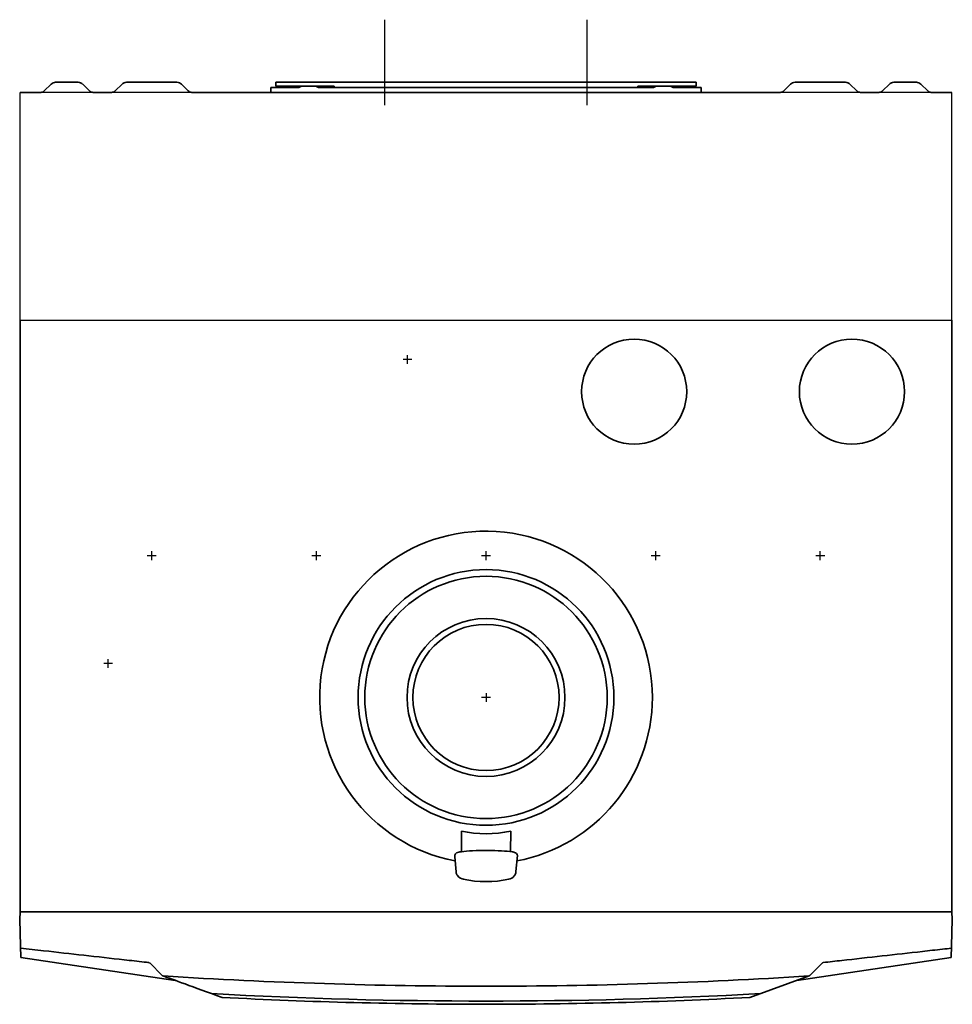
# Model space of a CAD drawing. Units: millimetres. Extents: x 1713 to 3215, y -606 to 1335.
# Drawn here: x 2288 to 2656, y 946 to 1335 of the extents above; entities that cross this region are included whole.
import ezdxf
from ezdxf.lldxf.tags import DXFTag

# ---------------------------------------------------------------- set-up
doc = ezdxf.new("R2010")
doc.units = ezdxf.units.MM
tags = doc.linetypes.add('CENTER2', pattern=[28.575, 19.05, -3.175, 3.175, -3.175]).pattern_tags.tags
tags[10:11] = [DXFTag(74, 4), DXFTag(75, 0), DXFTag(340, '0'), DXFTag(46, 0.0), DXFTag(50, 0.0), DXFTag(44, 0.0), DXFTag(45, 0.0)]
tags[8:9] = [DXFTag(74, 4), DXFTag(75, 0), DXFTag(340, '0'), DXFTag(46, 0.0), DXFTag(50, 0.0), DXFTag(44, 0.0), DXFTag(45, 0.0)]
tags[6:7] = [DXFTag(74, 4), DXFTag(75, 0), DXFTag(340, '0'), DXFTag(46, 0.0), DXFTag(50, 0.0), DXFTag(44, 0.0), DXFTag(45, 0.0)]
tags[4:5] = [DXFTag(74, 4), DXFTag(75, 0), DXFTag(340, '0'), DXFTag(46, 0.0), DXFTag(50, 0.0), DXFTag(44, 0.0), DXFTag(45, 0.0)]

# ---------------------------------------------------------------- blocks, each defined once
blk = doc.blocks.new('Top')
at = {"color": 1, "linetype": 'CENTER2', "lineweight": 25}
for p, q in [((-40, 81), (-40, 114.73)), ((40, 81), (40, 114.73)), ((-31, -21.25), (-31, -17.75)), ((-29.25, -19.5), (-32.75, -19.5)), ((-130.25, -97), (-133.75, -97)), ((-132, -98.75), (-132, -95.25)), ((-65.25, -97), (-68.75, -97)), ((-67, -98.75), (-67, -95.25)), ((1.75, -97), (-1.75, -97)), ((0, -98.75), (0, -95.25)), ((68.75, -97), (65.25, -97)), ((67, -98.75), (67, -95.25)), ((133.75, -97), (130.25, -97)), ((132, -98.75), (132, -95.25)), ((-147.44, -139.6), (-150.94, -139.6)), ((-149.19, -141.35), (-149.19, -137.85)), ((0, -151.25), (0, -154.75)), ((1.75, -153), (-1.75, -153))]:
    blk.add_line(p, q, dxfattribs=at)
at = {"color": 7, "linetype": 'Continuous', "lineweight": 35}
for p, q in [((-161.04, 90), (-169.96, 90)), ((-137.5, 90), (-141.96, 90)), ((-126.5, 90), (-137.5, 90)), ((-126.5, 90), (-122.04, 90)), ((-83, 88.5), (-83, 90)), ((-83, 90), (-80, 90)), ((-66, 90), (-80, 90)), ((-66, 90), (-63, 90)), ((-60, 90), (-63, 90)), ((60, 90), (-60, 90)), ((63, 90), (60, 90)), ((63, 90), (66, 90)), ((80, 90), (66, 90)), ((80, 90), (83, 90)), ((83, 90), (83, 88.5)), ((126.5, 90), (122.04, 90)), ((126.5, 90), (137.5, 90)), ((137.5, 90), (141.96, 90)), ((161.04, 90), (169.96, 90)), ((-184, 86), (-175.83, 86)), ((-171.73, 89.27), (-174.41, 86.59)), ((-159.27, 89.27), (-156.59, 86.59)), ((-155.17, 86), (-147.83, 86)), ((-143.73, 89.27), (-146.41, 86.59)), ((-117.59, 86.59), (-120.27, 89.27)), ((-116.17, 86), (116.17, 86)), ((-85, 87.8), (-85, 88)), ((-73.91, 88), (-85, 88)), ((-85, 87.07), (-85, 87.8)), ((-85, 87.07), (-85, 87)), ((-85, 86), (-85, 87)), ((-80, 88.5), (-83, 88.5)), ((-66, 88.5), (-80, 88.5)), ((66.09, 88), (-66.09, 88)), ((-63, 88.5), (-66, 88.5)), ((-60, 88.5), (-63, 88.5)), ((-60, 88.5), (-60, 88)), ((60, 88), (60, 88.5)), ((63, 88.5), (60, 88.5)), ((66, 88.5), (63, 88.5)), ((80, 88.5), (66, 88.5)), ((85, 88), (73.91, 88)), ((83, 88.5), (80, 88.5)), ((85, 87.8), (85, 88)), ((85, 87.07), (85, 87.8)), ((85, 87), (85, 87.07)), ((85, 87), (85, 86)), ((120.27, 89.27), (117.59, 86.59)), ((146.41, 86.59), (143.73, 89.27)), ((147.83, 86), (155.17, 86)), ((159.27, 89.27), (156.59, 86.59)), ((171.73, 89.27), (174.41, 86.59)), ((175.83, 86), (184, 86)), ((-184, -4), (-184, -237.7)), ((184, -4), (184, -237.7)), ((-9.74, -205.82), (-9.67, -213.92)), ((9.67, -213.9), (9.74, -205.82)), ((10.3, -214), (9.49, -213.88)), ((-11.84, -221.86), (-12.36, -215.91)), ((11.84, -221.75), (12.39, -215.48)), ((184, -235.7), (184, -236.2)), ((-184.13, -240.75), (-184, -237.7)), ((-183.86, -251.17), (-184.13, -240.75)), ((184, -237.7), (-184, -237.7)), ((184.13, -240.75), (183.86, -251.17)), ((184.13, -240.75), (184, -237.7)), ((-183.74, -255.67), (-183.86, -251.17)), ((183.86, -251.17), (183.74, -255.67)), ((-183.74, -255.67), (-122.74, -264.75)), ((122.74, -264.75), (183.74, -255.67)), ((-133.11, -257.72), (-133.11, -257.72)), ((-127.83, -262.85), (-132.81, -257.87)), ((132.81, -257.87), (127.83, -262.85)), ((133.11, -257.72), (133.11, -257.72)), ((-127.83, -262.85), (-127.83, -262.85)), ((-127.51, -262.99), (-127.51, -262.99)), ((104.23, -271.49), (127.65, -262.96)), ((127.51, -262.99), (127.51, -262.99)), ((127.83, -262.85), (127.83, -262.85))]:
    blk.add_line(p, q, dxfattribs=at)
for p, q in [((-184, -4), (-184, 86)), ((184, 86), (-184, 86)), ((184, -4), (184, 86)), ((-184, -4), (184, -4))]:
    blk.add_line(p, q)
for centre, radius in [((58.5, -32.2), 20.75), ((144.5, -32.2), 20.75), ((0, -153), 50.5), ((0, -153), 47.85), ((0, -153), 31.19), ((0, -153), 28.87)]:
    blk.add_circle(centre, radius, dxfattribs=at)
for centre, radius, start, end in [((-169.96, 87.5), 2.5, 90, 135), ((-161.04, 87.5), 2.5, 45, 90), ((-141.96, 87.5), 2.5, 90, 135), ((-122.04, 87.5), 2.5, 45, 90), ((122.04, 87.5), 2.5, 90, 135), ((141.96, 87.5), 2.5, 45, 90), ((161.04, 87.5), 2.5, 90, 135), ((169.96, 87.5), 2.5, 45, 90), ((-175.83, 88), 2, 270, 315), ((-155.17, 88), 2, 225, 270), ((-147.83, 88), 2, 270, 315), ((-116.17, 88), 2, 225, 270), ((-73.91, 89), 1, 270, 303.5573), ((-72.26, 86.5), 2, 90, 123.5573), ((-67.74, 86.5), 2, 56.4427, 90), ((-66.09, 89), 1, 236.4427, 270), ((66.09, 89), 1, 270, 303.5573), ((67.74, 86.5), 2, 90, 123.5573), ((72.26, 86.5), 2, 56.4427, 90), ((73.91, 89), 1, 236.4427, 270), ((116.17, 88), 2, 270, 315), ((147.83, 88), 2, 225, 270), ((155.17, 88), 2, 270, 315), ((175.83, 88), 2, 225, 270), ((0, -153), 65.69, 0, 259.36), ((0, -153), 65.69, 280.6603, 360), ((0, -160.95), 45.89, 257.746, 282.2543), ((-10.74, -215.76), 1.63, 105.993, 185.0352), ((-9.67, -219.51), 5.52, 97.2179, 105.993), ((9.82, -218.51), 4.54, 66.47, 83.9638), ((11.28, -215.37), 1.08, 20.2438, 70.7168), ((-8.36, -221.25), 3.57, 216.7423, 264.4445), ((0, -185.76), 40, 257.0533, 282.9467), ((8.34, -221.14), 3.66, 278.9887, 320.1647), ((-127.56, -262.62), 0.345, 221.1125, 250.6336), ((0.01, 1732.23), 1999.3, 266.34325, 269.99983), ((-0.01, 1732.23), 1999.3, 270.00017, 273.65675), ((0, 1713.56), 1986.51, 266.87389, 273.12622), ((0, 1725.71), 1999.92, 267.01258, 269.99992), ((0, 1725.71), 1999.92, 270.00008, 272.98743)]:
    blk.add_arc(centre, radius, start, end, dxfattribs=at)
for centre, major_axis, ratio, start_param, end_param in [((0, -214.45), (-11.41, 0), 0.087156, 3.74997, 5.851383), ((-133.17, -258.22), (-0.247, 0.435), 0.999801, 4.981387, 5.654418), ((133.17, -258.22), (0.247, 0.435), 0.999801, 0.628768, 1.301798), ((-127.48, -262.49), (0.285, -0.411), 0.999781, 4.892935, 5.61372), ((-127.48, -262.49), (0.171, 0.47), 0.998938, 3.080624, 3.141098), ((127.48, -262.49), (-0.285, -0.411), 0.999781, 0.669466, 1.181603), ((127.48, -262.49), (-0.171, 0.47), 0.998938, 2.855762, 3.149201), ((127.48, -262.49), (-0.285, -0.411), 0.999781, 1.181603, 1.390251)]:
    blk.add_ellipse(centre, major_axis=major_axis, ratio=ratio, start_param=start_param, end_param=end_param, dxfattribs=at)
for points, knots in [([(12.39, -215.48), (12.39, -215.4), (12.39, -215.24), (12.35, -215.08), (12.32, -215), (12.31, -214.99)], [0, 0, 0, 0, 0.450495, 0.891883, 1, 1, 1, 1]), ([(-11.22, -223.38), (-11.24, -223.36), (-11.29, -223.3), (-11.4, -223.16), (-11.57, -222.88), (-11.71, -222.53), (-11.8, -222.16), (-11.82, -221.96), (-11.84, -221.86)], [0, 0, 0, 0, 0.098161, 0.248987, 0.399567, 0.699095, 0.846551, 1, 1, 1, 1]), ([(11.41, -223.1), (11.35, -223.22), (11.25, -223.39), (11.16, -223.51), (11.14, -223.53), (11.18, -223.46), (11.28, -223.32), (11.4, -223.12), (11.57, -222.8), (11.71, -222.43), (11.8, -222.04), (11.82, -221.85), (11.84, -221.75)], [0, 0, 0, 0, 0.146022, 0.231448, 0.316556, 0.401912, 0.487366, 0.5731, 0.658695, 0.828956, 0.912775, 1, 1, 1, 1]), ([(-133.11, -257.72), (-133.72, -257.66), (-134.32, -257.59), (-134.93, -257.52), (-137.58, -257.22), (-140.23, -256.93), (-142.88, -256.63), (-153.48, -255.44), (-164.08, -254.25), (-174.68, -253.06), (-177.73, -252.72), (-180.78, -252.38), (-183.84, -252.04)], [0, 0, 0, 0, 0.031743, 0.031743, 0.031743, 0.170796, 0.170796, 0.170796, 0.727005, 0.727005, 0.727005, 1, 1, 1, 1]), ([(183.84, -252.04), (182.64, -252.17), (181.45, -252.3), (180.26, -252.44), (177.61, -252.74), (174.96, -253.03), (172.31, -253.33), (161.71, -254.52), (151.11, -255.71), (140.51, -256.89), (138.04, -257.17), (135.58, -257.45), (133.11, -257.72)], [0, 0, 0, 0, 0.162078, 0.162078, 0.162078, 0.303375, 0.303375, 0.303375, 0.86856, 0.86856, 0.86856, 1, 1, 1, 1])]:
    blk.add_open_spline(points, degree=3, knots=knots, dxfattribs=at)
blk.add_open_spline([(-127.65, -262.96), (-123.65, -264.42), (-115.84, -267.26), (-104.23, -271.49)], degree=3, dxfattribs=at)

msp = doc.modelspace()

# ---------------------------------------------------------------- block references
at = {"color": 7}
msp.add_blockref('Top', (2472, 1219.88), dxfattribs=at)

doc.saveas('drawing.dxf')
